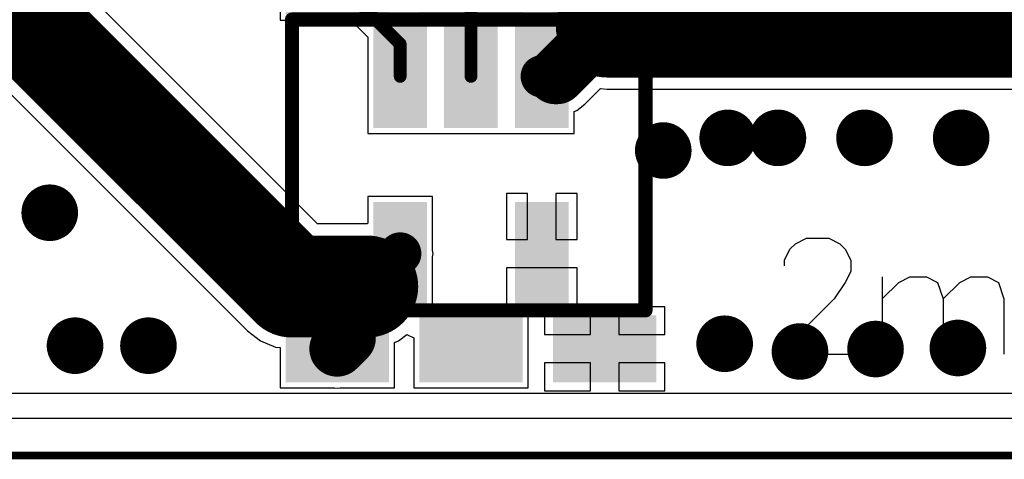
# Model space of a CAD drawing. Units: millimetres. Extents: x 0 to 7.36, y -3.03 to 0.
# Drawn here: x 0.82 to 1.51, y -3.03 to -2.72 of the extents above; entities that cross this region are included whole.
import ezdxf

# ---------------------------------------------------------------- set-up
doc = ezdxf.new("R2010")
doc.units = ezdxf.units.MM
doc.header["$MEASUREMENT"] = 0
for name, color, linetype in [('BottomLayer', 5, 'Continuous'), ('KeepOutLayer', 6, 'Continuous'), ('MultiLayer', 9, 'Continuous'), ('TopLayer', 1, 'Continuous'), ('TopOverlay', 2, 'Continuous'), ('TopPaste', 8, 'Continuous'), ('TopSolder', 216, 'Continuous'), ('ViaHoleLayer', 16, 'Continuous')]:
    doc.layers.add(name, color=color, linetype=linetype)

# ---------------------------------------------------------------- blocks, each defined once
blk = doc.blocks.new('TRANSF_ACORE2_42')
at = {"layer": 'TopLayer'}
for points in [[(-0.14961, 0.06201), (-0.11024, 0.06201), (-0.14961, 0.12697), (-0.11024, 0.12697)], [(0.11024, 0.06201), (0.14961, 0.06201), (0.11024, 0.12697), (0.14961, 0.12697)], [(-0.09508, 0.03504), (-0.03012, 0.03504), (-0.09508, 0.06496), (-0.03012, 0.06496)], [(0.03012, 0.03504), (0.09508, 0.03504), (0.03012, 0.06496), (0.09508, 0.06496)], [(-0.14961, -0.03248), (-0.11024, -0.03248), (-0.14961, 0.03248), (-0.11024, 0.03248)], [(0.11024, -0.03248), (0.14961, -0.03248), (0.11024, 0.03248), (0.14961, 0.03248)], [(-0.09508, -0.01496), (-0.03012, -0.01496), (-0.09508, 0.01496), (-0.03012, 0.01496)], [(-0.09508, -0.06496), (-0.03012, -0.06496), (-0.09508, -0.03504), (-0.03012, -0.03504)], [(0.03012, -0.06496), (0.09508, -0.06496), (0.03012, -0.03504), (0.09508, -0.03504)], [(-0.14961, -0.12697), (-0.11024, -0.12697), (-0.14961, -0.06201), (-0.11024, -0.06201)], [(0.11024, -0.12697), (0.14961, -0.12697), (0.11024, -0.06201), (0.14961, -0.06201)]]:
    blk.add_solid(points, dxfattribs=at)
at = {"layer": 'TopOverlay', "const_width": 0.01}
for points in [[(-0.10275, -0.12639), (-0.10275, 0.12324)], [(0.10275, 0.12324), (-0.10275, 0.12324)], [(0.10275, -0.12639), (0.10275, 0.12324)], [(0.10275, -0.12639), (-0.10275, -0.12639)]]:
    blk.add_lwpolyline(points, dxfattribs=at)
at = {"layer": 'TopOverlay', "const_width": 0.005}
for points in [[(-0.10525, 0.12324, 1), (-0.10025, 0.12324, 1)], [(-0.10525, 0.12324, 1), (-0.10025, 0.12324, 1)], [(0.10025, 0.12324, 1), (0.10525, 0.12324, 1)], [(0.10025, 0.12324, 1), (0.10525, 0.12324, 1)], [(-0.10525, -0.12639, 1), (-0.10025, -0.12639, 1)], [(-0.10525, -0.12639, 1), (-0.10025, -0.12639, 1)], [(0.10025, -0.12639, 1), (0.10525, -0.12639, 1)], [(0.10025, -0.12639, 1), (0.10525, -0.12639, 1)]]:
    blk.add_lwpolyline(points, format="xyb", close=True, dxfattribs=at)
at = {"layer": 'TopPaste'}
for points in [[(-0.14961, 0.06201), (-0.11024, 0.06201), (-0.14961, 0.12697), (-0.11024, 0.12697)], [(0.11024, 0.06201), (0.14961, 0.06201), (0.11024, 0.12697), (0.14961, 0.12697)], [(-0.09508, 0.03504), (-0.03012, 0.03504), (-0.09508, 0.06496), (-0.03012, 0.06496)], [(0.03012, 0.03504), (0.09508, 0.03504), (0.03012, 0.06496), (0.09508, 0.06496)], [(-0.14961, -0.03248), (-0.11024, -0.03248), (-0.14961, 0.03248), (-0.11024, 0.03248)], [(0.11024, -0.03248), (0.14961, -0.03248), (0.11024, 0.03248), (0.14961, 0.03248)], [(-0.09508, -0.01496), (-0.03012, -0.01496), (-0.09508, 0.01496), (-0.03012, 0.01496)], [(-0.09508, -0.06496), (-0.03012, -0.06496), (-0.09508, -0.03504), (-0.03012, -0.03504)], [(0.03012, -0.06496), (0.09508, -0.06496), (0.03012, -0.03504), (0.09508, -0.03504)], [(-0.14961, -0.12697), (-0.11024, -0.12697), (-0.14961, -0.06201), (-0.11024, -0.06201)], [(0.11024, -0.12697), (0.14961, -0.12697), (0.11024, -0.06201), (0.14961, -0.06201)]]:
    blk.add_solid(points, dxfattribs=at)
at = {"layer": 'TopSolder'}
for points in [[(-0.15361, 0.05801), (-0.10624, 0.05801), (-0.15361, 0.13097), (-0.10624, 0.13097)], [(0.10624, 0.05801), (0.15361, 0.05801), (0.10624, 0.13097), (0.15361, 0.13097)], [(-0.09908, 0.03104), (-0.02612, 0.03104), (-0.09908, 0.06896), (-0.02612, 0.06896)], [(0.02612, 0.03104), (0.09908, 0.03104), (0.02612, 0.06896), (0.09908, 0.06896)], [(-0.15361, -0.03648), (-0.10624, -0.03648), (-0.15361, 0.03648), (-0.10624, 0.03648)], [(0.10624, -0.03648), (0.15361, -0.03648), (0.10624, 0.03648), (0.15361, 0.03648)], [(-0.09908, -0.01896), (-0.02612, -0.01896), (-0.09908, 0.01896), (-0.02612, 0.01896)], [(-0.09908, -0.06896), (-0.02612, -0.06896), (-0.09908, -0.03104), (-0.02612, -0.03104)], [(0.02612, -0.06896), (0.09908, -0.06896), (0.02612, -0.03104), (0.09908, -0.03104)], [(-0.15361, -0.13097), (-0.10624, -0.13097), (-0.15361, -0.05801), (-0.10624, -0.05801)], [(0.10624, -0.13097), (0.15361, -0.13097), (0.10624, -0.05801), (0.15361, -0.05801)]]:
    blk.add_solid(points, dxfattribs=at)

msp = doc.modelspace()

# ---------------------------------------------------------------- linework, layer by layer
at = {"layer": 'BottomLayer'}
msp.add_line((7.35137, -2.98764), (0.04957, -2.98764), dxfattribs=at)
at = {"layer": 'BottomLayer', "const_width": 0.02}
for points in [[(1.30882, -2.80709, 1), (1.32882, -2.80709, 1)], [(1.34428, -2.80709, 1), (1.36428, -2.80709, 1)], [(1.40545, -2.80709, 1), (1.42545, -2.80709, 1)], [(1.47372, -2.80709, 1), (1.49372, -2.80709, 1)], [(1.2633, -2.81603, 1), (1.2833, -2.81603, 1)], [(0.83, -2.86, 1), (0.85, -2.86, 1)], [(0.84786, -2.95395, 1), (0.86786, -2.95395, 1)], [(0.8997, -2.95395, 1), (0.9197, -2.95395, 1)], [(1.30666, -2.95259, 1), (1.32666, -2.95259, 1)], [(1.35984, -2.95804, 1), (1.37984, -2.95804, 1)], [(1.41322, -2.95632, 1), (1.43322, -2.95632, 1)], [(1.47139, -2.95558, 1), (1.49139, -2.95558, 1)]]:
    msp.add_lwpolyline(points, format="xyb", close=True, dxfattribs=at)
at = {"layer": 'KeepOutLayer'}
for const_width in [0.00551, 0.005]:
    msp.add_lwpolyline([(0, -3.0315), (7.3622, -3.0315)], dxfattribs=dict(at, const_width=const_width))
at = {"layer": 'MultiLayer', "const_width": 0.02}
for points in [[(1.30882, -2.80709, 1), (1.32882, -2.80709, 1)], [(1.34428, -2.80709, 1), (1.36428, -2.80709, 1)], [(1.40545, -2.80709, 1), (1.42545, -2.80709, 1)], [(1.47372, -2.80709, 1), (1.49372, -2.80709, 1)], [(1.2633, -2.81603, 1), (1.2833, -2.81603, 1)], [(0.83, -2.86, 1), (0.85, -2.86, 1)], [(0.84786, -2.95395, 1), (0.86786, -2.95395, 1)], [(0.8997, -2.95395, 1), (0.9197, -2.95395, 1)], [(1.30666, -2.95259, 1), (1.32666, -2.95259, 1)], [(1.35984, -2.95804, 1), (1.37984, -2.95804, 1)], [(1.41322, -2.95632, 1), (1.43322, -2.95632, 1)], [(1.47139, -2.95558, 1), (1.49139, -2.95558, 1)]]:
    msp.add_lwpolyline(points, format="xyb", close=True, dxfattribs=at)
at = {"layer": 'TopLayer'}
for p, q in [((1.02921, -2.86785), (0.52802, -2.36666)), ((0.45244, -2.41631), (0.97956, -2.94343)), ((1.00266, -2.66875), (1.00266, -2.72387)), ((1.00266, -2.72387), (1.05269, -2.72387)), ((1.05269, -2.72387), (1.06467, -2.73584)), ((1.06467, -2.73584), (1.06467, -2.80398)), ((1.21791, -2.78329), (1.22909, -2.7721)), ((1.22909, -2.7721), (1.23348, -2.77268)), ((1.23348, -2.77268), (4.44972, -2.77268)), ((1.21033, -2.78845), (1.21215, -2.7877)), ((1.21033, -2.80398), (1.21033, -2.78845)), ((1.21215, -2.7877), (1.21791, -2.78329)), ((1.06467, -2.80398), (1.11033, -2.80398)), ((1.11033, -2.80398), (1.11033, -2.80398)), ((1.11033, -2.80398), (1.11467, -2.80398)), ((1.11467, -2.80398), (1.11467, -2.80398)), ((1.11467, -2.80398), (1.16033, -2.80398)), ((1.16033, -2.80398), (1.16033, -2.80398)), ((1.16033, -2.80398), (1.16467, -2.80398)), ((1.16467, -2.80398), (1.16467, -2.80398)), ((1.16467, -2.80398), (1.16533, -2.80398)), ((1.16533, -2.80398), (1.21033, -2.80398)), ((1.11033, -2.84847), (1.06467, -2.84847)), ((1.06467, -2.84847), (1.06467, -2.86745)), ((1.11033, -2.88658), (1.11033, -2.84847)), ((1.1775, -2.84635), (1.16254, -2.84635)), ((1.16254, -2.84635), (1.16254, -2.87883)), ((1.1775, -2.87883), (1.1775, -2.84635)), ((1.21246, -2.84635), (1.1975, -2.84635)), ((1.1975, -2.84635), (1.1975, -2.87883)), ((1.21246, -2.87883), (1.21246, -2.84635)), ((1.0642, -2.86785), (1.02921, -2.86785)), ((1.06467, -2.86745), (1.0642, -2.86785)), ((1.16254, -2.87883), (1.1775, -2.87883)), ((1.1975, -2.87883), (1.21246, -2.87883)), ((1.11078, -2.88882), (1.11033, -2.88658)), ((1.11033, -2.89108), (1.11078, -2.88882)), ((1.11033, -2.92859), (1.11033, -2.89108)), ((1.1875, -2.89883), (1.16254, -2.89883)), ((1.16254, -2.89883), (1.16254, -2.92859)), ((1.21246, -2.89883), (1.1875, -2.89883)), ((1.21246, -2.92646), (1.21246, -2.89883)), ((1.22199, -2.92646), (1.21246, -2.92646)), ((1.22199, -2.94615), (1.22199, -2.92646)), ((1.27447, -2.92646), (1.24199, -2.92646)), ((1.24199, -2.92646), (1.24199, -2.94615)), ((1.27447, -2.94615), (1.27447, -2.92646)), ((1.16254, -2.92859), (1.11033, -2.92859)), ((1.17785, -2.98371), (1.17785, -2.93131)), ((1.17785, -2.93131), (1.18951, -2.93131)), ((1.18951, -2.93131), (1.18951, -2.94615)), ((0.97956, -2.94343), (0.98873, -2.95047)), ((1.08634, -2.95047), (1.09215, -2.94602)), ((1.09215, -2.94602), (1.09715, -2.94848)), ((1.09715, -2.94848), (1.09715, -2.98371)), ((1.18951, -2.94615), (1.22199, -2.94615)), ((1.24199, -2.94615), (1.27447, -2.94615)), ((0.98873, -2.95047), (0.99941, -2.95489)), ((0.99941, -2.95489), (1.00266, -2.95532)), ((1.00266, -2.95532), (1.00266, -2.98371)), ((1.08337, -2.9517), (1.08634, -2.95047)), ((1.08337, -2.98371), (1.08337, -2.9517)), ((1.22199, -2.96615), (1.18951, -2.96615)), ((1.18951, -2.96615), (1.18951, -2.98583)), ((1.22199, -2.98583), (1.22199, -2.96615)), ((1.27447, -2.96615), (1.24199, -2.96615)), ((1.24199, -2.96615), (1.24199, -2.98583)), ((1.27447, -2.98583), (1.27447, -2.96615)), ((1.00266, -2.98371), (1.04121, -2.98371)), ((1.04121, -2.98371), (1.04301, -2.98395)), ((1.04301, -2.98395), (1.04482, -2.98371)), ((1.04482, -2.98371), (1.08337, -2.98371)), ((1.09715, -2.98371), (1.17785, -2.98371)), ((1.18951, -2.98583), (1.22199, -2.98583)), ((1.24199, -2.98583), (1.27447, -2.98583)), ((7.33622, -3.00551), (0.02598, -3.00551))]:
    msp.add_line(p, q, dxfattribs=at)
for points, const_width in [([(0.48375, -2.385), (1.01087, -2.91213)], 0.07205), ([(1.19701, -2.76363), (1.26433, -2.69631)], 0.03937), ([(1.04301, -2.69631), (1.0875, -2.7408)], 0.00906), ([(1.1375, -2.76363), (1.1375, -2.69631)], 0.00906), ([(1.23348, -2.72841), (1.66178, -2.72841)], 0.07205), ([(1.19825, -2.76363), (1.23348, -2.72841)], 0.03937), ([(1.0875, -2.76363), (1.0875, -2.7408)], 0.00906), ([(1.1875, -2.76363), (1.19701, -2.76363)], 0.02992), ([(1.1875, -2.76363), (1.19825, -2.76363)], 0.02992), ([(1.01087, -2.91213), (1.0642, -2.91213)], 0.07205), ([(1.0642, -2.91213), (1.0875, -2.88883)], 0.02992), ([(1.05061, -2.92571), (1.0642, -2.91213)], 0.02992), ([(1.05061, -2.94855), (1.05061, -2.92571)], 0.03937), ([(1.04301, -2.95615), (1.05061, -2.94855)], 0.03937)]:
    msp.add_lwpolyline(points, dxfattribs=dict(at, const_width=const_width))
for points, const_width in [([(1.21546, -2.72841, 1), (1.25149, -2.72841, 1)], 0.03602), ([(1.22363, -2.72841, 1), (1.24332, -2.72841, 1)], 0.01969), ([(1.08524, -2.7408, 1), (1.08976, -2.7408, 1)], 0.00453), ([(1.08524, -2.7408, 1), (1.08976, -2.7408, 1)], 0.00453), ([(1.18717, -2.76363, 1), (1.20685, -2.76363, 1)], 0.01969), ([(1.18841, -2.76363, 1), (1.20809, -2.76363, 1)], 0.01969), ([(1.18002, -2.76363, 1), (1.19498, -2.76363, 1)], 0.01496), ([(1.18002, -2.76363, 1), (1.19498, -2.76363, 1)], 0.01496), ([(1.18953, -2.76363, 1), (1.20449, -2.76363, 1)], 0.01496), ([(1.19077, -2.76363, 1), (1.20573, -2.76363, 1)], 0.01496), ([(1.08524, -2.76363, 1), (1.08976, -2.76363, 1)], 0.00453), ([(1.13524, -2.76363, 1), (1.13976, -2.76363, 1)], 0.00453), ([(1.30882, -2.80709, 1), (1.32882, -2.80709, 1)], 0.02), ([(1.34428, -2.80709, 1), (1.36428, -2.80709, 1)], 0.02), ([(1.40545, -2.80709, 1), (1.42545, -2.80709, 1)], 0.02), ([(1.47372, -2.80709, 1), (1.49372, -2.80709, 1)], 0.02), ([(1.2633, -2.81603, 1), (1.2833, -2.81603, 1)], 0.02), ([(0.83, -2.86, 1), (0.85, -2.86, 1)], 0.02), ([(0.99286, -2.91213, 1), (1.02888, -2.91213, 1)], 0.03602), ([(0.99286, -2.91213, 1), (1.02888, -2.91213, 1)], 0.03602), ([(1.04619, -2.91213, 1), (1.08222, -2.91213, 1)], 0.03602), ([(1.08002, -2.88883, 1), (1.09498, -2.88883, 1)], 0.01496), ([(1.05672, -2.91213, 1), (1.07168, -2.91213, 1)], 0.01496), ([(1.05672, -2.91213, 1), (1.07168, -2.91213, 1)], 0.01496), ([(1.04077, -2.92571, 1), (1.06046, -2.92571, 1)], 0.01969), ([(1.04313, -2.92571, 1), (1.05809, -2.92571, 1)], 0.01496), ([(0.84786, -2.95395, 1), (0.86786, -2.95395, 1)], 0.02), ([(0.8997, -2.95395, 1), (0.9197, -2.95395, 1)], 0.02), ([(1.04077, -2.94855, 1), (1.06046, -2.94855, 1)], 0.01969), ([(1.04077, -2.94855, 1), (1.06046, -2.94855, 1)], 0.01969), ([(1.30666, -2.95259, 1), (1.32666, -2.95259, 1)], 0.02), ([(1.03317, -2.95615, 1), (1.05285, -2.95615, 1)], 0.01969), ([(1.35984, -2.95804, 1), (1.37984, -2.95804, 1)], 0.02), ([(1.41322, -2.95632, 1), (1.43322, -2.95632, 1)], 0.02), ([(1.47139, -2.95558, 1), (1.49139, -2.95558, 1)], 0.02)]:
    msp.add_lwpolyline(points, format="xyb", close=True, dxfattribs=dict(at, const_width=const_width))
at = {"layer": 'TopOverlay'}
for p, q in [((1.36671, -2.8819), (1.37452, -2.878)), ((1.37452, -2.878), (1.39014, -2.878)), ((1.39014, -2.878), (1.39795, -2.8819)), ((1.3589, -2.89362), (1.36281, -2.88581)), ((1.36281, -2.88581), (1.36671, -2.8819)), ((1.39795, -2.8819), (1.40186, -2.88581)), ((1.40186, -2.88581), (1.40576, -2.89362)), ((1.3589, -2.89752), (1.3589, -2.89362)), ((1.40576, -2.89362), (1.40576, -2.90143)), ((1.40576, -2.90143), (1.40186, -2.90924)), ((1.42802, -2.90533), (1.42802, -2.96)), ((1.43974, -2.90924), (1.44755, -2.90533)), ((1.44755, -2.90533), (1.45926, -2.90533)), ((1.45926, -2.90533), (1.46707, -2.90924)), ((1.48269, -2.90924), (1.4905, -2.90533)), ((1.4905, -2.90533), (1.50221, -2.90533)), ((1.50221, -2.90533), (1.51002, -2.90924)), ((1.40186, -2.90924), (1.39405, -2.92095)), ((1.42802, -2.92095), (1.43974, -2.90924)), ((1.46707, -2.90924), (1.47098, -2.92095)), ((1.47098, -2.92095), (1.48269, -2.90924)), ((1.51002, -2.90924), (1.51393, -2.92095)), ((1.39405, -2.92095), (1.355, -2.96)), ((1.47098, -2.92095), (1.47098, -2.96)), ((1.51393, -2.92095), (1.51393, -2.96)), ((1.355, -2.96), (1.40967, -2.96))]:
    msp.add_line(p, q, dxfattribs=at)
at = {"layer": 'ViaHoleLayer', "const_width": 0.00956}
for points in [[(1.31404, -2.80709, 1), (1.3236, -2.80709, 1)], [(1.3495, -2.80709, 1), (1.35906, -2.80709, 1)], [(1.41067, -2.80709, 1), (1.42023, -2.80709, 1)], [(1.47894, -2.80709, 1), (1.4885, -2.80709, 1)], [(1.26852, -2.81603, 1), (1.27808, -2.81603, 1)], [(0.83522, -2.86, 1), (0.84478, -2.86, 1)], [(0.85308, -2.95395, 1), (0.86264, -2.95395, 1)], [(0.90492, -2.95395, 1), (0.91448, -2.95395, 1)], [(1.31188, -2.95259, 1), (1.32144, -2.95259, 1)], [(1.36506, -2.95804, 1), (1.37462, -2.95804, 1)], [(1.41844, -2.95632, 1), (1.428, -2.95632, 1)], [(1.47661, -2.95558, 1), (1.48617, -2.95558, 1)]]:
    msp.add_lwpolyline(points, format="xyb", close=True, dxfattribs=at)

# ---------------------------------------------------------------- block references
at = {"rotation": 270}
msp.add_blockref('TRANSF_ACORE2_42', (1.1375, -2.82623), dxfattribs=at)

# ---------------------------------------------------------------- texts
at = {"layer": 'TopOverlay'}
msp.add_text('D17', height=0.039894, rotation=270, dxfattribs=at).set_placement((1.275, -2.665))

doc.saveas('drawing.dxf')
